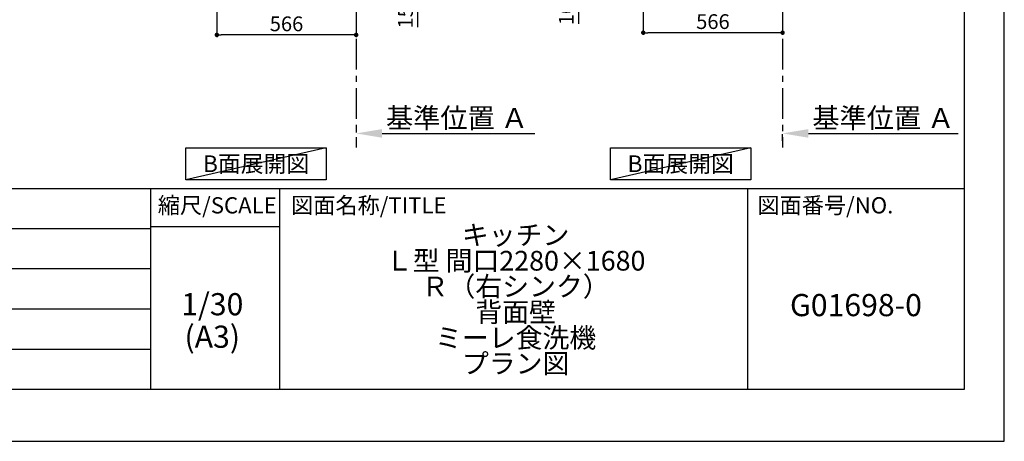
# Model space of a CAD drawing. Extents: x 27948 to 54421, y -25 to 8845.
# Drawn here: x 36421 to 40422, y 0 to 1713 of the extents above; entities that cross this region are included whole.
import ezdxf

# ---------------------------------------------------------------- set-up
doc = ezdxf.new("R2010")
doc.units = 0
doc.header["$LTSCALE"] = 50
doc.header["$MEASUREMENT"] = 0
doc.linetypes.add('CENTER', pattern=[2, 1.25, -0.25, 0.25, -0.25])
doc.layers.get('0').update_dxf_attribs({"linetype": 'CONTINUOUS'})
doc.layers.get('DEFPOINTS').update_dxf_attribs({"color": 146, "linetype": 'CONTINUOUS'})
for name, color, linetype in [('111-壁仕上', 3, 'CONTINUOUS'), ('160-文字', 254, 'CONTINUOUS'), ('166-寸法B', 11, 'CONTINUOUS'), ('190-図面外枠', 5, 'CONTINUOUS'), ('191-図面内枠', 4, 'CONTINUOUS')]:
    doc.layers.add(name, color=color, linetype=linetype)
doc.styles.add('KH001', font='txt')
doc.dimstyles.new('KH1xx030', dxfattribs={"dimscale": 30, "dimtxt": 2, "dimasz": 0.6, "dimexe": 0.3, "dimexo": 1.2, "dimgap": 0.5, "dimtad": 3, "dimdec": 1, "dimdsep": 46, "dimlunit": 6, "dimtxsty": 'KH001', "dimblk": 'DOT', "dimcen": 1, "dimdle": 1, "dimclrd": 256, "dimclre": 256, "dimclrt": 256, "dimadec": 0, "dimazin": 0, "dimtfac": 1, "dimtdec": 1, "dimtix": 1, "dimtmove": 2, "dimatfit": 3, "dimldrblk": 'CLOSEDBLANK', "dimfxl": 1, "dimtolj": 1, "dimtzin": 0, "dimlwd": -1, "dimlwe": -1, "dimarcsym": 0})

# ---------------------------------------------------------------- blocks, each defined once
blk = doc.blocks.new('A$C5D946DDC')
at = {"layer": '190-図面外枠'}
for p, q in [((20519, 14349.3), (20519, 350.7)), ((20519, 350.7), (271, 350.7))]:
    blk.add_line(p, q, dxfattribs=at)
at = {"layer": 'DEFPOINTS'}
blk.add_lwpolyline([(0, 0), (20790, 0), (20790, 14700), (0, 14700)], close=True, dxfattribs=at)
blk = doc.blocks.new('*D280')
at = {"layer": '166-寸法B', "transparency": 16777216}
for p, q in [((37788.4, 1280.9), (37788.4, 1253.9)), ((37893.4, 1250.9), (38514.5, 1250.9))]:
    blk.add_line(p, q, dxfattribs=at)
blk.add_solid([(37893.4, 1268.4), (37893.4, 1233.4), (37788.4, 1250.9)], dxfattribs=at)
at = {"layer": 'DEFPOINTS', "color": 0, "transparency": 16777216}
for p in [(37788.4, 1250.9), (38505.5, 1250.9), (38505.5, 1163.3)]:
    blk.add_point(p, dxfattribs=at)
at = {"layer": '166-寸法B', "transparency": 16777216, "insert": (38198, 1313.4), "char_height": 81, "attachment_point": 5, "style": 'KH001'}
blk.add_mtext('\\A1;基準位置 Ａ', dxfattribs=at)
blk = doc.blocks.new('_ClosedBlank')
at = {"color": 0, "linetype": 'ByBlock', "lineweight": -2}
for p, q in [((-1, 0.167), (0, 0)), ((-1, 0.167), (-1, -0.167)), ((0, 0), (-1, -0.167))]:
    blk.add_line(p, q, dxfattribs=at)
blk = doc.blocks.new('_None')
blk = doc.blocks.new('_Dot')
at = {"color": 0, "linetype": 'ByBlock', "lineweight": -2}
blk.add_line((-0.5, 0), (-1, 0), dxfattribs=at)
at = {"color": 0, "linetype": 'ByBlock', "const_width": 0.5}
blk.add_lwpolyline([(-0.25, 0, 1), (0.25, 0, 1)], format="xyb", close=True, dxfattribs=at)
blk = doc.blocks.new('*D282')
at = {"layer": '166-寸法B', "transparency": 16777216}
for p, q in [((38955, 1999.1), (38955, 1651.1)), ((39521, 1999.1), (39521, 1651.1)), ((39503, 1660.1), (38973, 1660.1))]:
    blk.add_line(p, q, dxfattribs=at)
at = {"layer": 'DEFPOINTS', "color": 0, "transparency": 16777216}
for p in [(38955, 2035.1), (39521, 2035.1), (38955, 1660.1)]:
    blk.add_point(p, dxfattribs=at)
at = {"layer": '166-寸法B', "transparency": 16777216, "xscale": 18, "yscale": 18, "zscale": 18, "rotation": 180}
blk.add_blockref('_Dot', (38955, 1660.1), dxfattribs=at)
at = {"layer": '166-寸法B', "transparency": 16777216, "xscale": 18, "yscale": 18, "zscale": 18}
blk.add_blockref('_Dot', (39521, 1660.1), dxfattribs=at)
at = {"layer": '166-寸法B', "transparency": 16777216, "insert": (39238, 1705.1), "char_height": 60, "attachment_point": 5, "style": 'KH001'}
blk.add_mtext('\\A1;566', dxfattribs=at)
blk = doc.blocks.new('*D293')
at = {"layer": '166-寸法B', "transparency": 16777216}
for p, q in [((38870, 2135.1), (38683, 2135.1)), ((38692, 2053.1), (38692, 2117.1)), ((38835.5, 2035.1), (38683, 2035.1)), ((38692, 2035.1), (38692, 1696.7))]:
    blk.add_line(p, q, dxfattribs=at)
at = {"layer": 'DEFPOINTS', "color": 0, "transparency": 16777216}
for p in [(38692, 2135.1), (38906, 2135.1), (38871.5, 2035.1)]:
    blk.add_point(p, dxfattribs=at)
at = {"layer": '166-寸法B', "transparency": 16777216, "xscale": 18, "yscale": 18, "zscale": 18}
for p, rotation in [((38692, 2135.1), 90), ((38692, 2035.1), 270)]:
    blk.add_blockref('_Dot', p, dxfattribs=dict(at, rotation=rotation))
at = {"layer": '166-寸法B', "transparency": 16777216, "insert": (38642, 1854.8), "char_height": 60, "attachment_point": 5, "rotation": 90, "style": 'KH001'}
blk.add_mtext('\\A1;100(150)', dxfattribs=at)
blk = doc.blocks.new('*D301')
at = {"layer": '166-寸法B', "transparency": 16777216}
for p, q in [((39521, 1220.9), (39521, 1247.9)), ((39626, 1250.9), (40234.3, 1250.9))]:
    blk.add_line(p, q, dxfattribs=at)
blk.add_solid([(39626, 1268.4), (39626, 1233.4), (39521, 1250.9)], dxfattribs=at)
at = {"layer": 'DEFPOINTS', "color": 0, "transparency": 16777216}
for p in [(39521, 1250.9), (40225.3, 1250.9), (40225.3, 1163.3)]:
    blk.add_point(p, dxfattribs=at)
at = {"layer": '166-寸法B', "transparency": 16777216, "insert": (39930.6, 1313.4), "char_height": 81, "attachment_point": 5, "style": 'KH001'}
blk.add_mtext('\\A1;基準位置 Ａ', dxfattribs=at)
blk = doc.blocks.new('*D347')
at = {"layer": '166-寸法B', "transparency": 16777216}
for p, q in [((37222.4, 1999.1), (37222.4, 1642.1)), ((37788.4, 1963.1), (37788.4, 1642.1)), ((37770.4, 1651.1), (37240.4, 1651.1))]:
    blk.add_line(p, q, dxfattribs=at)
at = {"layer": 'DEFPOINTS', "color": 0, "transparency": 16777216}
for p in [(37222.4, 2035.1), (37788.4, 1999.1), (37222.4, 1651.1)]:
    blk.add_point(p, dxfattribs=at)
at = {"layer": '166-寸法B', "transparency": 16777216, "xscale": 18, "yscale": 18, "zscale": 18, "rotation": 180}
blk.add_blockref('_Dot', (37222.4, 1651.1), dxfattribs=at)
at = {"layer": '166-寸法B', "transparency": 16777216, "xscale": 18, "yscale": 18, "zscale": 18}
blk.add_blockref('_Dot', (37788.4, 1651.1), dxfattribs=at)
at = {"layer": '166-寸法B', "transparency": 16777216, "insert": (37505.4, 1696.1), "char_height": 60, "attachment_point": 5, "style": 'KH001'}
blk.add_mtext('\\A1;566', dxfattribs=at)
blk = doc.blocks.new('*D353')
at = {"layer": '166-寸法B', "transparency": 16777216}
for p, q in [((37824.4, 2185.1), (38047.7, 2185.1)), ((38038.7, 2053.1), (38038.7, 2167.1)), ((37824.4, 2035.1), (38047.7, 2035.1)), ((38038.7, 1683), (38038.7, 2035.1))]:
    blk.add_line(p, q, dxfattribs=at)
at = {"layer": 'DEFPOINTS', "color": 0, "transparency": 16777216}
for p in [(37788.4, 2185.1), (38038.7, 2185.1), (37788.4, 2035.1)]:
    blk.add_point(p, dxfattribs=at)
at = {"layer": '166-寸法B', "transparency": 16777216, "xscale": 18, "yscale": 18, "zscale": 18}
for p, rotation in [((38038.7, 2185.1), 90), ((38038.7, 2035.1), 270)]:
    blk.add_blockref('_Dot', p, dxfattribs=dict(at, rotation=rotation))
at = {"layer": '166-寸法B', "transparency": 16777216, "insert": (37988.6, 1841), "char_height": 60, "attachment_point": 5, "rotation": 90, "style": 'KH001'}
blk.add_mtext('\\A1;150(200)', dxfattribs=at)

msp = doc.modelspace()

# ---------------------------------------------------------------- linework, layer by layer
at = {"layer": '111-壁仕上', "color": 253, "linetype": 'CENTER', "ltscale": 2}
for p, q in [((37788.39, 2035.11), (37788.39, 1193.36)), ((39521.01, 2035.11), (39521.01, 1193.36))]:
    msp.add_line(p, q, dxfattribs=at)
at = {"layer": '160-文字'}
for points in [[(37096.63, 1192.85), (37666.66, 1192.85), (37666.66, 1062.42), (37096.63, 1062.42)], [(38821.94, 1192.85), (39391.97, 1192.85), (39391.97, 1062.42), (38821.94, 1062.42)]]:
    msp.add_lwpolyline(points, close=True, dxfattribs=at)
at = {"layer": '191-図面内枠'}
for p, q in [((28110.56, 1027.33), (40259.38, 1027.33)), ((36953.34, 1027.33), (36953.34, 210.4)), ((37477.07, 1027.33), (37477.07, 210.4)), ((39378.95, 1027.33), (39378.95, 210.4)), ((32468.94, 864.4), (36953.34, 864.4)), ((36953.34, 872.98), (37477.07, 872.98)), ((32468.94, 701.4), (36953.34, 701.4)), ((32468.94, 538.4), (36953.34, 538.4)), ((32468.94, 374.4), (36953.34, 374.4))]:
    msp.add_line(p, q, dxfattribs=at)
at = {"layer": 'DEFPOINTS'}
for p, q in [((37666.66, 1192.85), (37096.63, 1062.42)), ((39391.97, 1192.85), (38821.94, 1062.42))]:
    msp.add_line(p, q, dxfattribs=at)

# ---------------------------------------------------------------- block references
at = {"layer": '190-図面外枠', "xscale": 0.5999999999985448, "yscale": 0.5999999999985448, "zscale": 0.5999999999985448}
msp.add_blockref('A$C5D946DDC', (27947.97, 0), dxfattribs=at)

# ---------------------------------------------------------------- texts
at = {"layer": '160-文字', "char_height": 68, "attachment_point": 5, "style": 'KH001'}
for insert in [(37381.65, 1127.64), (39106.96, 1127.64)]:
    msp.add_mtext('{\\fArial|b0|i0|c0|p32;B}面展開図', dxfattribs=dict(at, insert=insert))
at = {"layer": '160-文字', "attachment_point": 5, "style": 'KH001'}
for s, insert, char_height, line_spacing_factor in [('\\Pキッチン\\PＬ型 間口2280×1680\\PＲ（右シンク）\\P背面壁\\Pミーレ食洗機\\Pプラン図', (38436.38, 618.86), 80, 0.783), ('1/30', (37203.74, 545.27), 90, 0.876232), ('G01698-0', (39819.16, 541.69), 90, 0.876232), ('(A3)', (37203.74, 413.27), 90, 0.876232)]:
    msp.add_mtext(s, dxfattribs=dict(at, insert=insert, char_height=char_height, line_spacing_factor=line_spacing_factor))
at = {"layer": '191-図面内枠', "char_height": 66, "line_spacing_factor": 0.782827, "style": 'KH001'}
for s, insert, attachment_point in [('縮尺/SCALE', (37223.93, 950.16), 5), ('図面名称/TITLE', (37524.03, 950.16), 4), ('図面番号/NO.', (39418.68, 950.16), 4)]:
    msp.add_mtext(s, dxfattribs=dict(at, insert=insert, attachment_point=attachment_point))

# ---------------------------------------------------------------- dimensions: what is measured, and where the dimension line sits
at = {"layer": '166-寸法B'}
for base, p1, p2, override, picture, middle in [((38038.67, 2185.11), (37788.39, 2035.11), (37788.39, 2185.11), {"dimpost": '(200)', "dimtmove": 1}, '*D353', (38044.37, 1841.04)), ((38691.98, 2135.11), (38871.53, 2035.11), (38906.01, 2135.11), {"dimpost": '(150)', "dimtmove": 1}, '*D293', (38733.04, 1854.78))]:
    dim = msp.add_linear_dim(base=base, p1=p1, p2=p2, angle=90, dimstyle='KH1xx030', override=override, dxfattribs=at)
    dim.commit()
    dim.dimension.update_dxf_attribs({"geometry": picture, "text_midpoint": middle, "dimtype": 128})
dim = msp.add_linear_dim(base=(37222.39, 1651.11), p1=(37788.39, 1999.11), p2=(37222.39, 2035.11), angle=180, dimstyle='KH1xx030', dxfattribs=at)
dim.commit()
dim.dimension.update_dxf_attribs({"geometry": '*D347', "text_midpoint": (37505.39, 1696.11)})
dim = msp.add_linear_dim(base=(38955.01, 1660.11), p1=(39521.01, 2035.11), p2=(38955.01, 2035.11), dimstyle='KH1xx030', dxfattribs=at)
dim.commit()
dim.dimension.update_dxf_attribs({"geometry": '*D282', "text_midpoint": (39238.01, 1705.11)})
for base, p1, p2, picture, middle in [((38505.5, 1250.9), (37788.39, 1250.9), (38505.5, 1163.28), '*D280', (38198.02, 1313.39)), ((40225.32, 1250.9), (39521.01, 1250.9), (40225.32, 1163.28), '*D301', (39930.64, 1313.39))]:
    dim = msp.add_linear_dim(base=base, p1=p1, p2=p2, angle=180, text='基準位置 Ａ', dimstyle='KH1xx030', override={"dimtxt": 2.7, "dimasz": 3.5, "dimexe": 0.1, "dimexo": 1, "dimblk2": 'None', "dimsah": 1, "dimdle": 0.3, "dimse2": 1}, dxfattribs=at)
    dim.commit()
    dim.dimension.update_dxf_attribs({"geometry": picture, "text_midpoint": middle, "dimtype": 128})

doc.saveas('drawing.dxf')
